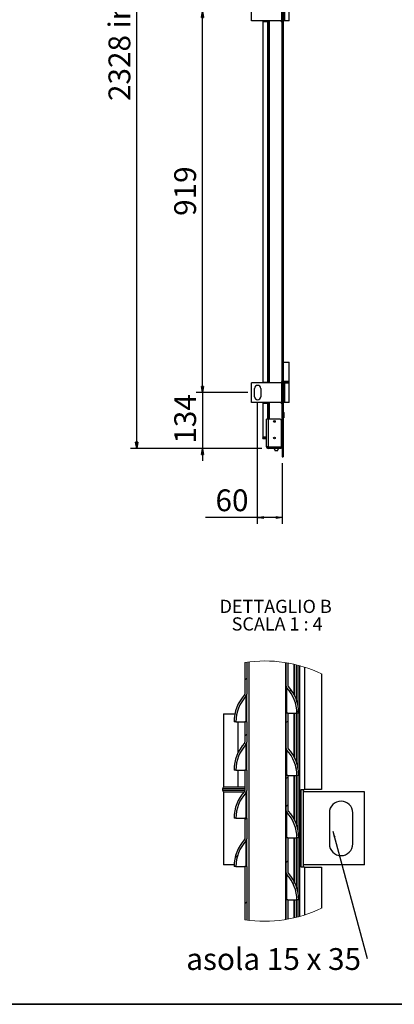
# Model space of a CAD drawing. Units: millimetres. Extents: x 9 to 412, y 8 to 290.
# Drawn here: x 116 to 176, y 8 to 166 of the extents above; entities that cross this region are included whole.
import ezdxf

# ---------------------------------------------------------------- set-up
doc = ezdxf.new("R2010")
doc.units = ezdxf.units.MM
doc.layers.add('CARTIGLIO', color=7, linetype='Continuous')
doc.styles.add('SLDTEXTSTYLE0', font='TXT', dxfattribs={"width": 0.75})
doc.styles.add('SLDTEXTSTYLE4', font='TXT', dxfattribs={"width": 0.681818})
doc.styles.add('SLDTEXTSTYLE5', font='TXT', dxfattribs={"width": 0.692308})
doc.dimstyles.new('SLDDIMSTYLE0', dxfattribs={"dimtxt": 3.5, "dimasz": 1, "dimexe": 0, "dimexo": 0.0625, "dimgap": 0.875, "dimtad": 1, "dimdec": 1, "dimlfac": 15, "dimrnd": 1e-09, "dimzin": 12, "dimdsep": 46, "dimtxsty": 'SLDTEXTSTYLE0', "dimblk1": 'CLOSED', "dimblk2": 'CLOSED', "dimsah": 1, "dimcen": 0.09, "dimadec": 0, "dimazin": 3, "dimtfac": 1, "dimtofl": 0, "dimtmove": 0, "dimatfit": 3, "dimldrblk": 'CLOSED', "dimfxl": 0, "dimfrac": 2, "dimtolj": 1, "dimtzin": 12, "dimarcsym": 0})
doc.dimstyles.new('SLDDIMSTYLE1', dxfattribs={"dimtxt": 3.5, "dimasz": 1, "dimexe": 0, "dimexo": 0.0625, "dimgap": 0.875, "dimtad": 1, "dimdec": 0, "dimlfac": 15, "dimrnd": 1e-09, "dimzin": 12, "dimdsep": 46, "dimtxsty": 'SLDTEXTSTYLE0', "dimblk1": 'CLOSED', "dimblk2": 'CLOSED', "dimsah": 1, "dimcen": 0.09, "dimadec": 0, "dimazin": 3, "dimtfac": 1, "dimtofl": 0, "dimtmove": 0, "dimatfit": 3, "dimldrblk": 'CLOSED', "dimfxl": 0, "dimfrac": 2, "dimtolj": 1, "dimtzin": 12, "dimarcsym": 0})
doc.dimstyles.new('SLDDIMSTYLE2', dxfattribs={"dimtxt": 3.5, "dimasz": 1, "dimexe": 0, "dimexo": 0.0625, "dimgap": 0.875, "dimtad": 1, "dimdec": 0, "dimlfac": 15, "dimrnd": 1e-09, "dimzin": 12, "dimdsep": 46, "dimtxsty": 'SLDTEXTSTYLE0', "dimblk1": 'CLOSED', "dimblk2": 'CLOSED', "dimsah": 1, "dimcen": 0.09, "dimadec": 0, "dimazin": 3, "dimtfac": 1, "dimtmove": 0, "dimatfit": 0, "dimldrblk": 'CLOSED', "dimfxl": 0, "dimfrac": 2, "dimtolj": 1, "dimtzin": 12, "dimarcsym": 0})
doc.dimstyles.new('SLDDIMSTYLE3', dxfattribs={"dimtxt": 0.18, "dimasz": 1, "dimexe": 0, "dimexo": 0.0625, "dimgap": 0, "dimtad": 0, "dimtih": 1, "dimtoh": 1, "dimdec": 0, "dimrnd": 1e-09, "dimzin": 0, "dimdsep": 46, "dimtxsty": 'Standard', "dimsah": 1, "dimcen": 0.09, "dimadec": 0, "dimazin": 0, "dimtfac": 1, "dimtdec": 0, "dimtofl": 0, "dimtmove": 0, "dimatfit": 3, "dimfxl": 0, "dimfrac": 2, "dimtolj": 1, "dimtzin": 0, "dimarcsym": 0})

# ---------------------------------------------------------------- blocks, each defined once
blk = doc.blocks.new('_CLOSED')
at = {"color": 0, "linetype": 'ByBlock', "lineweight": -2}
for p, q in [((-1, 0.166667), (0, 0)), ((-1, 0.166667), (-1, -0.166667)), ((0, 0), (-1, -0.166667)), ((0, 0), (-1, 0))]:
    blk.add_line(p, q, dxfattribs=at)
blk = doc.blocks.new('_D_2')
at = {"layer": 'CARTIGLIO'}
for p, q in [((152.95, 167.02), (144.65, 167.02)), ((145.65, 105.75), (145.65, 167.02)), ((152.95, 105.75), (144.65, 105.75))]:
    blk.add_line(p, q, dxfattribs=at)
for p, rotation in [((145.65, 167.02), 90.0000000000004), ((145.65, 105.75), 270.0000000000004)]:
    blk.add_blockref('_CLOSED', p, dxfattribs=dict(at, rotation=rotation))
at = {"layer": 'CARTIGLIO', "insert": (141.13, 134.14), "char_height": 3.5, "attachment_point": 1, "rotation": 90, "style": 'SLDTEXTSTYLE0'}
blk.add_mtext('919', dxfattribs=at)
blk = doc.blocks.new('_D_4')
at = {"layer": 'CARTIGLIO'}
for p, q in [((145.65, 105.75), (145.65, 107.75)), ((152.95, 105.75), (144.65, 105.75)), ((145.65, 105.75), (145.65, 96.8)), ((155.18, 96.8), (144.65, 96.8)), ((145.65, 96.8), (145.65, 94.8))]:
    blk.add_line(p, q, dxfattribs=at)
for p, rotation in [((145.65, 105.75), 270.0000000000004), ((145.65, 96.8), 90.0000000000004)]:
    blk.add_blockref('_CLOSED', p, dxfattribs=dict(at, rotation=rotation))
at = {"layer": 'CARTIGLIO', "insert": (141.14, 97.56), "char_height": 3.5, "attachment_point": 1, "rotation": 90, "style": 'SLDTEXTSTYLE0'}
blk.add_mtext('134', dxfattribs=at)
blk = doc.blocks.new('_D_5')
at = {"layer": 'CARTIGLIO'}
for p, q in [((154.45, 104.09), (154.45, 84.69)), ((158.46, 94.42), (158.46, 84.69)), ((154.45, 85.69), (146.16, 85.69)), ((158.46, 85.69), (154.45, 85.69))]:
    blk.add_line(p, q, dxfattribs=at)
at = {"layer": 'CARTIGLIO', "rotation": 180.0000000000003}
blk.add_blockref('_CLOSED', (154.45, 85.69), dxfattribs=at)
at = {"layer": 'CARTIGLIO'}
blk.add_blockref('_CLOSED', (158.46, 85.69), dxfattribs=at)
at = {"layer": 'CARTIGLIO', "insert": (147.75, 90.21), "char_height": 3.5, "attachment_point": 1, "style": 'SLDTEXTSTYLE0'}
blk.add_mtext('60', dxfattribs=at)
blk = doc.blocks.new('_D_6')
at = {"layer": 'CARTIGLIO'}
for p, q in [((155.18, 251.97), (134.11, 251.97)), ((135.11, 96.8), (135.11, 251.97)), ((155.18, 96.8), (134.11, 96.8))]:
    blk.add_line(p, q, dxfattribs=at)
for p, rotation in [((135.11, 251.97), 90.0000000000004), ((135.11, 96.8), 270.0000000000004)]:
    blk.add_blockref('_CLOSED', p, dxfattribs=dict(at, rotation=rotation))
at = {"layer": 'CARTIGLIO', "char_height": 3.5, "attachment_point": 1, "rotation": 90, "style": 'SLDTEXTSTYLE0'}
for s, insert in [('ingombro', (130.59, 164.25)), ('2328', (130.59, 152.59))]:
    blk.add_mtext(s, dxfattribs=dict(at, insert=insert))
blk = doc.blocks.new('SW_HATCH_0')
at = {"color": 0, "linetype": 'Continuous', "lineweight": 18}
for p, q in [((0, 35.92), (0.3, 36.22)), ((7.19, 34.13), (7.4, 34.34)), ((8.32, 30.77), (8.61, 31.06)), ((6.57, 29.03), (6.87, 29.33)), ((0, 26.94), (0.3, 27.24)), ((8.23, 21.7), (8.48, 21.95)), ((6.57, 20.05), (6.87, 20.35)), ((6.57, 15.56), (6.87, 15.86)), ((0, 13.47), (0.26, 13.73)), ((-1.59, 7.39), (-1.16, 7.82)), ((6.57, 6.57), (6.87, 6.87)), ((7.72, 3.23), (7.95, 3.46)), ((0, 0), (0.3, 0.3))]:
    blk.add_line(p, q, dxfattribs=at)
blk = doc.blocks.new('SW_NOTE_5')
at = {"layer": 'CARTIGLIO', "color": 0, "char_height": 2.1167, "attachment_point": 2}
for s, insert, style in [('DETTAGLIO B', (8.57, 2.73), 'SLDTEXTSTYLE0'), ('SCALA 1 : 4', (8.8, -0.09), 'SLDTEXTSTYLE4')]:
    blk.add_mtext(s, dxfattribs=dict(at, insert=insert, style=style))
blk = doc.blocks.new('SW_NOTE_6')
at = {"layer": 'CARTIGLIO', "color": 0, "insert": (-29.04, 1.68), "char_height": 3.5, "attachment_point": 1, "style": 'SLDTEXTSTYLE5'}
blk.add_mtext('asola 15 x 35', dxfattribs=at)

msp = doc.modelspace()

# ---------------------------------------------------------------- linework, layer by layer
at = {"color": 7, "linetype": 'Continuous', "lineweight": 25}
for p, q in [((158.4619, 251.6213), (158.4619, 97.1546)), ((158.6153, 251.6213), (158.6153, 97.1546)), ((153.5153, 165.4546), (153.5153, 168.5879)), ((158.3774, 165.4546), (158.3774, 168.5879)), ((158.8352, 165.4546), (158.8352, 168.5879)), ((158.8794, 165.4546), (158.8794, 168.5879)), ((159.5486, 165.4546), (159.5486, 168.5879)), ((158.3774, 165.4546), (153.5153, 165.4546)), ((155.3486, 165.3546), (155.3486, 107.4213)), ((155.3486, 165.3546), (156.0753, 165.3546)), ((156.0753, 165.3546), (156.0753, 107.4213)), ((156.0753, 165.3546), (156.1178, 165.3546)), ((156.1178, 165.3546), (156.1178, 165.4546)), ((156.1419, 165.4546), (156.1419, 107.3213)), ((158.2753, 165.3546), (158.2753, 165.4546)), ((158.2753, 165.3546), (158.3953, 165.3546)), ((158.4619, 165.4546), (158.3774, 165.4546)), ((158.3953, 165.3546), (158.3953, 107.4213)), ((158.3953, 165.3546), (158.4619, 165.3546)), ((158.8352, 165.4546), (158.6153, 165.4546)), ((158.6253, 110.7546), (158.6253, 165.4546)), ((158.8794, 165.4546), (158.8352, 165.4546)), ((159.5486, 165.4546), (158.8794, 165.4546)), ((158.6253, 110.7546), (158.6153, 110.7546)), ((158.6253, 110.6546), (158.6253, 110.7546)), ((158.6153, 110.6546), (159.5486, 110.6546)), ((159.5486, 107.5213), (159.5486, 110.6546)), ((153.5153, 104.1879), (153.5153, 107.3213)), ((158.3774, 107.3213), (153.5153, 107.3213)), ((154.0153, 105.0879), (154.0153, 106.4213)), ((155.0153, 106.4213), (155.0153, 105.0879)), ((155.3486, 107.4213), (156.0753, 107.4213)), ((156.0119, 107.3213), (156.0119, 107.4213)), ((156.1178, 107.4213), (156.0753, 107.4213)), ((156.1178, 107.3213), (156.1178, 107.4213)), ((158.3953, 107.4213), (158.2753, 107.4213)), ((158.2753, 107.3213), (158.2753, 107.4213)), ((158.3774, 104.1879), (158.3774, 107.3213)), ((158.3774, 107.3213), (158.4619, 107.3213)), ((158.4619, 107.4213), (158.3953, 107.4213)), ((159.5486, 107.5213), (158.6153, 107.5213)), ((158.6153, 107.3213), (158.8352, 107.3213)), ((158.6253, 107.5171), (158.6253, 107.5213)), ((158.6253, 107.3213), (158.6253, 107.3255)), ((158.8352, 104.1879), (158.8352, 107.3213)), ((158.8352, 107.3213), (158.8794, 107.3213)), ((158.8794, 104.1879), (158.8794, 107.3213)), ((158.8794, 107.3213), (159.5486, 107.3213)), ((159.5486, 104.1879), (159.5486, 107.3213)), ((159.5819, 107.3879), (159.5819, 107.4546)), ((158.3774, 104.1879), (153.5153, 104.1879)), ((155.3486, 104.0879), (155.3486, 98.6679)), ((155.3486, 104.0879), (156.0753, 104.0879)), ((156.0119, 104.0879), (156.0119, 104.1879)), ((156.0753, 104.0879), (156.1178, 104.0879)), ((156.1178, 104.0879), (156.1178, 104.1879)), ((156.1419, 104.1879), (156.1419, 101.4679)), ((158.2753, 104.0879), (158.2753, 104.1879)), ((158.2753, 104.0879), (158.3953, 104.0879)), ((158.4619, 104.1879), (158.3774, 104.1879)), ((158.3953, 104.0879), (158.3953, 97.1546)), ((158.3953, 104.0879), (158.4619, 104.0879)), ((158.8352, 104.1879), (158.6153, 104.1879)), ((158.6253, 97.7546), (158.6253, 104.1879)), ((158.8794, 104.1879), (158.8352, 104.1879)), ((159.5486, 104.1879), (158.8794, 104.1879)), ((156.1753, 101.4679), (155.9419, 101.4679)), ((155.9419, 97.0746), (155.9419, 101.4679)), ((156.1753, 101.4679), (156.1753, 97.0746)), ((158.1419, 101.4679), (156.1753, 101.4679)), ((158.2753, 101.3346), (158.2753, 97.0154)), ((158.6253, 102.5613), (158.7253, 102.5613)), ((158.6253, 101.6879), (158.7253, 101.6879)), ((158.7253, 102.5613), (158.7253, 101.6879)), ((155.3486, 98.6679), (155.9419, 98.6679)), ((155.3486, 98.3813), (155.3486, 98.5346)), ((155.9419, 98.5346), (155.3486, 98.5346)), ((155.3486, 98.3813), (155.9419, 98.3813)), ((155.9419, 97.0746), (156.1753, 97.0746)), ((155.9419, 97.0346), (155.9419, 97.0746)), ((156.1419, 97.0346), (155.9419, 97.0346)), ((156.1419, 97.0346), (156.1419, 97.0746)), ((156.2153, 97.0746), (156.1753, 97.0746)), ((156.1753, 97.0013), (156.1753, 96.8013)), ((156.1753, 97.0013), (156.2153, 97.0013)), ((156.1753, 96.8013), (156.2153, 96.8013)), ((156.2153, 97.0746), (156.2153, 97.0154)), ((158.2753, 97.0154), (156.2153, 97.0154)), ((156.2153, 97.0013), (158.2753, 97.0013)), ((156.2153, 97.0013), (156.2153, 96.8013)), ((158.2753, 96.8013), (156.2153, 96.8013)), ((156.3619, 97.0013), (156.3619, 97.0154)), ((157.1703, 96.8013), (157.3086, 96.4213)), ((157.7086, 96.4213), (157.8469, 96.8013)), ((158.3953, 97.1546), (158.2753, 97.1546)), ((158.2753, 97.0013), (158.2753, 96.8013)), ((158.2753, 97.0013), (158.3953, 97.0013)), ((158.3953, 97.0013), (158.3953, 97.1546)), ((158.4619, 97.1546), (158.3953, 97.1546)), ((158.4619, 97.1546), (158.4619, 95.4213)), ((158.4619, 97.1546), (158.6153, 97.1546)), ((158.6253, 97.7546), (158.6153, 97.7546)), ((158.6153, 97.1546), (158.6153, 95.4213)), ((157.7086, 96.4213), (157.3086, 96.4213)), ((158.4619, 95.4213), (158.6153, 95.4213)), ((152.4789, 62.4094), (152.4789, 57.3416)), ((152.7789, 62.4536), (152.7789, 57.3416)), ((153.1539, 21.0084), (153.1539, 62.5027)), ((158.9789, 62.3938), (158.9789, 21.1173)), ((159.0539, 62.3816), (159.0539, 58.7654)), ((159.3539, 62.3303), (159.3539, 58.7654)), ((160.4289, 57.1111), (160.4289, 62.109)), ((160.7289, 56.4128), (160.7289, 62.0367)), ((161.2164, 61.9091), (161.2164, 21.602)), ((162.0414, 61.664), (162.0414, 42.0154)), ((164.7664, 60.577), (164.7664, 42.0154)), ((159.0539, 58.7654), (159.0539, 54.2654)), ((152.6451, 57.001), (152.6451, 52.8904)), ((152.7789, 52.8904), (152.7789, 57.3416)), ((159.2181, 54.2654), (159.2181, 58.3432)), ((149.0164, 54.1404), (149.0164, 42.3904)), ((149.0164, 54.1404), (150.8535, 54.1404)), ((159.3539, 54.2654), (159.0539, 54.2654)), ((159.0539, 54.2654), (159.0539, 48.7654)), ((159.3539, 54.2654), (159.3539, 48.7654)), ((159.3539, 54.2654), (160.8039, 54.2654)), ((160.4289, 47.1111), (160.4289, 54.2654)), ((160.7289, 46.4128), (160.7289, 54.2654)), ((161.1039, 54.2654), (160.8039, 54.2654)), ((151.0289, 52.8904), (150.7289, 52.8904)), ((151.0289, 52.8904), (152.4789, 52.8904)), ((152.7789, 52.8904), (152.4789, 52.8904)), ((152.4789, 52.8904), (152.4789, 49.5916)), ((152.7789, 52.8904), (152.7789, 49.5916)), ((152.6451, 49.251), (152.6451, 45.1405)), ((152.7789, 45.1405), (152.7789, 49.5916)), ((159.0539, 48.7654), (159.0539, 44.2654)), ((159.2181, 44.2654), (159.2181, 48.3432)), ((151.0289, 45.1405), (150.7289, 45.1405)), ((151.0289, 45.1405), (152.4789, 45.1405)), ((152.7789, 45.1405), (152.4789, 45.1405)), ((152.4789, 45.1405), (152.4789, 41.8416)), ((152.7789, 45.1405), (152.7789, 41.8416)), ((159.3539, 44.2654), (159.0539, 44.2654)), ((159.0539, 44.2654), (159.0539, 38.7655)), ((159.3539, 44.2654), (159.3539, 38.7655)), ((159.3539, 44.2654), (160.8039, 44.2654)), ((160.4289, 37.1111), (160.4289, 44.2654)), ((160.7289, 36.4128), (160.7289, 44.2654)), ((161.1039, 44.2654), (160.8039, 44.2654)), ((148.8914, 42.1404), (148.8914, 41.8904)), ((151.4107, 42.3904), (149.0164, 42.3904)), ((149.0164, 41.6405), (149.0164, 29.8904)), ((149.0164, 41.6405), (152.3658, 41.6405)), ((152.4789, 42.3904), (151.4107, 42.3904)), ((152.6451, 41.5011), (152.6451, 37.3904)), ((152.7789, 37.3904), (152.7789, 41.8416)), ((161.5156, 42.0154), (162.0414, 42.0154)), ((161.5156, 29.5155), (161.5156, 42.0154)), ((161.8821, 29.5155), (161.8821, 42.0154)), ((171.6414, 41.6405), (161.8821, 41.6405)), ((164.7664, 42.0154), (162.0414, 42.0154)), ((171.6414, 29.8904), (171.6414, 41.6405)), ((159.0539, 38.7655), (159.0539, 34.2654)), ((159.2181, 34.2654), (159.2181, 38.3432)), ((166.0164, 38.2654), (166.0164, 33.2654)), ((169.7664, 33.2654), (169.7664, 38.2654)), ((151.0289, 37.3904), (150.7289, 37.3904)), ((151.0289, 37.3904), (152.4789, 37.3904)), ((152.7789, 37.3904), (152.4789, 37.3904)), ((152.4789, 37.3904), (152.4789, 34.0916)), ((152.7789, 37.3904), (152.7789, 34.0916)), ((152.6451, 33.751), (152.6451, 29.6404)), ((152.7789, 29.6404), (152.7789, 34.0916)), ((159.3539, 34.2654), (159.0539, 34.2654)), ((159.0539, 34.2654), (159.0539, 28.7654)), ((159.3539, 34.2654), (159.3539, 28.7654)), ((159.3539, 34.2654), (160.8039, 34.2654)), ((160.4289, 27.1111), (160.4289, 34.2654)), ((160.7289, 26.4128), (160.7289, 34.2654)), ((161.1039, 34.2654), (160.8039, 34.2654)), ((150.7339, 29.8904), (149.0164, 29.8904)), ((151.0289, 29.6404), (150.7289, 29.6404)), ((151.0289, 29.6404), (152.4789, 29.6404)), ((152.7789, 29.6404), (152.4789, 29.6404)), ((152.4789, 29.6404), (152.4789, 21.1017)), ((152.7789, 29.6404), (152.7789, 21.0575)), ((159.0539, 28.7654), (159.0539, 24.2654)), ((162.0414, 29.5155), (161.5156, 29.5155)), ((171.6414, 29.8904), (161.8821, 29.8904)), ((162.0414, 29.5155), (162.0414, 21.8471)), ((162.0414, 29.5155), (164.7664, 29.5155)), ((164.7664, 29.5155), (164.7664, 22.9341)), ((159.2181, 24.2654), (159.2181, 28.3432)), ((159.0539, 24.2654), (159.0539, 21.1295)), ((159.3539, 24.2654), (159.0539, 24.2654)), ((159.3539, 24.2654), (159.3539, 21.1808)), ((159.3539, 24.2654), (160.8039, 24.2654)), ((160.4289, 21.4021), (160.4289, 24.2654)), ((160.7289, 21.4744), (160.7289, 24.2654)), ((161.1039, 24.2654), (160.8039, 24.2654))]:
    msp.add_line(p, q, dxfattribs=at)
at = {"color": 8, "linetype": 'Continuous', "lineweight": 25}
for p, q in [((156.3619, 165.4546), (156.3619, 107.3213)), ((156.1053, 107.3213), (156.1053, 107.4213)), ((159.5819, 107.4546), (158.6153, 107.4546)), ((158.6153, 107.3879), (159.0819, 107.3879)), ((159.0819, 107.3879), (159.5819, 107.3879)), ((156.0753, 104.0879), (156.0753, 101.4679)), ((156.1053, 104.0879), (156.1053, 104.1879)), ((156.3619, 104.1879), (156.3619, 101.4679)), ((160.3539, 57.2556), (160.3539, 62.1264)), ((160.9664, 61.9761), (160.9664, 55.5782)), ((160.3539, 47.2556), (160.3539, 54.2654)), ((160.9664, 54.2654), (160.9664, 45.5782)), ((151.4107, 47.9996), (151.4107, 52.8904)), ((151.4107, 42.3904), (151.4107, 45.1405)), ((160.3539, 37.2556), (160.3539, 44.2654)), ((160.9664, 44.2654), (160.9664, 35.5782)), ((150.7664, 42.1404), (148.8914, 42.1404)), ((148.8914, 41.8904), (152.4789, 41.8904)), ((152.4789, 42.1404), (150.7664, 42.1404)), ((160.3539, 27.2556), (160.3539, 34.2654)), ((160.9664, 34.2654), (160.9664, 25.5782)), ((160.3539, 21.3847), (160.3539, 24.2654)), ((160.9664, 24.2654), (160.9664, 21.535))]:
    msp.add_line(p, q, dxfattribs=at)
at = {"color": 7, "linetype": 'Continuous', "lineweight": 25, "flags": 128}
for points in [[(156.198, 97.0746), (156.2064, 97.0657), (156.2153, 97.0573)], [(156.2843, 97.0154), (156.319, 97.0055), (156.3619, 97.0013)], [(158.3953, 97.1546), (158.4382, 97.1504), (158.4619, 97.1443)], [(152.4789, 42.3746), (152.4402, 42.3856), (152.3914, 42.3904)]]:
    msp.add_lwpolyline(points, dxfattribs=at)
at = {"color": 7, "linetype": 'Continuous', "lineweight": 25}
for centre in [(157.2086, 101.1346), (157.2086, 98.4679)]:
    msp.add_circle(centre, 0.14, dxfattribs=at)
for centre, radius, start, end in [((154.5153, 106.4213), 0.5, 0, 180), ((158.6486, 107.4546), 0.0667, 90, 120), ((158.6486, 107.3879), 0.0667, 240, 270), ((159.5153, 107.4546), 0.0667, 0, 90), ((159.5153, 107.3879), 0.0667, 270, 0), ((154.5153, 105.0879), 0.5, 180, 0), ((158.1419, 101.3346), 0.1333, 360, 90), ((158.5986, 102.5613), 0.1267, 0, 77.846803), ((156.1753, 97.0346), 0.2333, 180, 270), ((156.1753, 97.0346), 0.0333, 180, 270), ((158.3953, 96.9346), 0.0667, 0, 90), ((158.5253, 97.7546), 0.1, 334.158067, 0), ((159.6789, 58.7655), 0.625, 180.000439, 222.500369), ((159.6789, 58.7654), 0.325, 180.000054, 222.501403), ((154.7682, 54.2654), 6.3357, 359.999993, 42.50098), ((157.0646, 52.8905), 6.3357, 137.074415, 180.00014), ((157.0647, 52.8904), 6.0357, 137.074654, 179.999931), ((152.2789, 57.3416), 0.2, 317.076084, 359.999066), ((152.2789, 57.3416), 0.5, 317.07556, 359.998737), ((154.7682, 54.2655), 6.0357, 359.999953, 42.501064), ((157.0647, 45.1404), 6.3357, 137.074675, 179.99988), ((157.0646, 45.1405), 6.0357, 137.074381, 180.000062), ((152.279, 49.5916), 0.1999, 317.067841, 0.00304), ((152.2789, 49.5916), 0.5, 317.07556, 359.998737), ((159.6789, 48.7654), 0.625, 180.000439, 222.500369), ((154.7682, 44.2654), 6.0357, 359.999953, 42.501064), ((159.6789, 48.7654), 0.325, 180.000054, 222.501403), ((154.7682, 44.2654), 6.3357, 359.999993, 42.50098), ((149.1414, 42.1404), 0.25, 90.000517, 179.998843), ((149.1414, 41.8904), 0.25, 179.995327, 270.005313), ((157.0647, 37.3904), 6.3357, 137.074675, 179.99988), ((157.0647, 37.3904), 6.0357, 137.074654, 179.999931), ((152.2789, 41.8416), 0.2, 317.076084, 359.999066), ((152.279, 41.8416), 0.4999, 317.072263, 0.002033), ((167.8914, 38.2654), 1.875, 0.000064, 179.999936), ((159.6789, 38.7654), 0.6249, 179.9978, 222.503008), ((154.7682, 34.2655), 6.0357, 359.999953, 42.501064), ((159.6789, 38.7654), 0.325, 179.997427, 222.501403), ((154.7683, 34.2655), 6.3356, 359.999868, 42.50124), ((157.0646, 29.6405), 6.3357, 137.074415, 180.00014), ((157.0647, 29.6404), 6.0357, 137.074654, 179.999931), ((152.2789, 34.0916), 0.2, 317.076084, 359.999066), ((152.2789, 34.0916), 0.5, 317.07556, 359.998737), ((167.8914, 33.2654), 1.875, 180.000064, 359.999936), ((159.6789, 28.7655), 0.625, 180.000439, 222.500369), ((159.6789, 28.7654), 0.325, 180.000054, 222.501403), ((154.7682, 24.2654), 6.3357, 359.999993, 42.50098), ((154.7682, 24.2654), 6.0357, 359.999953, 42.501064)]:
    msp.add_arc(centre, radius, start, end, dxfattribs=at)
at = {"color": 7, "linetype": 'Continuous', "lineweight": 18}
for radius, start, end in [(20.9003, 64.228635, 98.808384), (20.9004, 261.191781, 295.771337)]:
    msp.add_arc((155.6794, 41.7556), radius, start, end, dxfattribs=at)
at = {"layer": 'CARTIGLIO', "color": 1, "lineweight": 35}
msp.add_line((8.504, 7.5084), (411.504, 7.5084), dxfattribs=at)

# ---------------------------------------------------------------- block references
at = {"color": 7, "linetype": 'Continuous', "lineweight": 18}
msp.add_blockref('SW_HATCH_0', (152.4789, 23.6618), dxfattribs=at)
at = {"layer": 'CARTIGLIO'}
for name, p in [('SW_NOTE_5', (148.8407, 69.752)), ('SW_NOTE_6', (172.0973, 14.8481))]:
    msp.add_blockref(name, p, dxfattribs=at)

# ---------------------------------------------------------------- dimensions: what is measured, and where the dimension line sits
dim = msp.add_linear_dim(base=(135.105, 251.9746), p1=(156.1753, 96.8013), p2=(156.1753, 251.9746), angle=90, text='<> ingombro', dimstyle='SLDDIMSTYLE1', dxfattribs=at)
dim.commit()
dim.dimension.update_dxf_attribs({"geometry": '_D_6', "text_midpoint": (135.105, 169.4077), "dimtype": 160})
for base, p2, dimstyle, picture, middle in [((145.6465, 167.0213), (153.9486, 167.0213), 'SLDDIMSTYLE0', '_D_2', (145.6465, 138.0173)), ((145.6534, 96.8013), (156.1753, 96.8013), 'SLDDIMSTYLE2', '_D_4', (145.6534, 101.4372))]:
    dim = msp.add_linear_dim(base=base, p1=(153.9486, 105.7546), p2=p2, angle=90, dimstyle=dimstyle, dxfattribs=at)
    dim.commit()
    dim.dimension.update_dxf_attribs({"geometry": picture, "text_midpoint": middle, "dimtype": 160})
dim = msp.add_linear_dim(base=(154.4486, 85.6937), p1=(158.4619, 95.4213), p2=(154.4486, 105.0879), dimstyle='SLDDIMSTYLE1', dxfattribs=at)
dim.commit()
dim.dimension.update_dxf_attribs({"geometry": '_D_5', "text_midpoint": (150.3364, 85.6937), "dimtype": 160})

# ---------------------------------------------------------------- leaders
msp.add_leader([(166.6021, 35.3074), (172.0973, 14.8481)], dimstyle='SLDDIMSTYLE3', dxfattribs=at)

doc.saveas('drawing.dxf')
